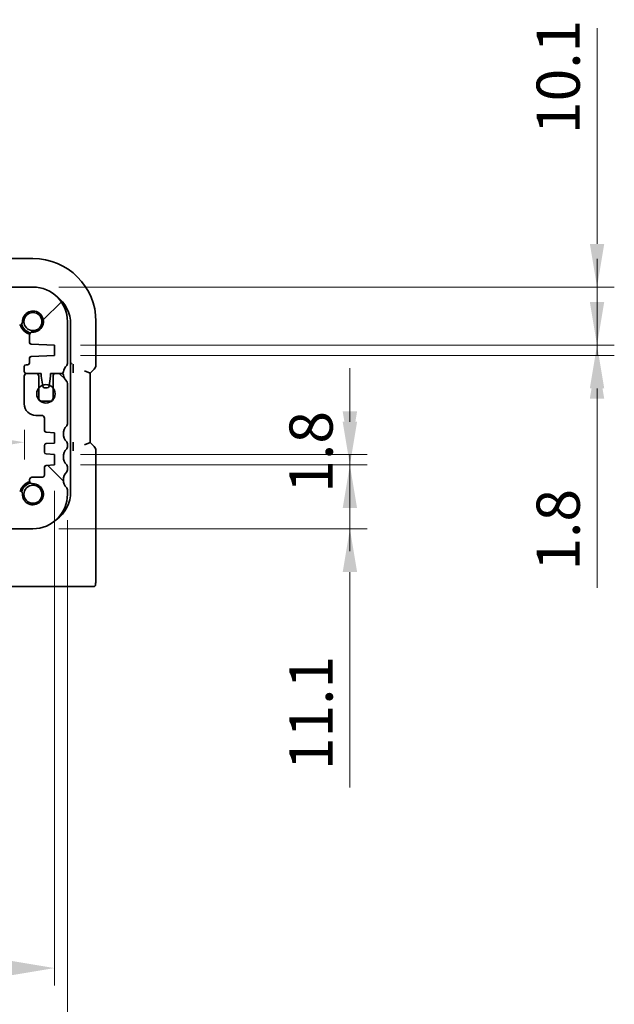
# Model space of a CAD drawing. Units: millimetres. Extents: x 0 to 6100, y 0 to 1124.
# Drawn here: x 1986 to 2090, y 158 to 329 of the extents above; entities that cross this region are included whole.
import ezdxf

# ---------------------------------------------------------------- set-up
doc = ezdxf.new("R2010")
doc.units = ezdxf.units.MM
doc.layers.add('Dimension (ISO)', color=7, linetype='Continuous', lineweight=18)
doc.layers.add('Visible (ISO)', color=7, linetype='Continuous', lineweight=35)
doc.layers.add('Hatch (ISO)', color=1, linetype='Continuous', lineweight=18, true_color=0xff0000)
doc.styles.add('Note Text (TK)', font='txt')
doc.dimstyles.new('Default - Method 1b (TK)', dxfattribs={"dimscale": 3, "dimtxt": 2.5, "dimasz": 2.5, "dimexe": 1, "dimexo": 1.5, "dimgap": 1, "dimtad": 1, "dimtoh": 1, "dimrnd": 1e-08, "dimdsep": 46, "dimtxsty": 'Note Text (TK)', "dimcen": 0.09, "dimdle": 5, "dimclrd": 100, "dimclre": 100, "dimclrt": 7, "dimadec": 1, "dimazin": 1, "dimtfac": 1, "dimtmove": 0, "dimatfit": 3, "dimfxl": 0, "dimtolj": 1, "dimlwd": -1, "dimlwe": -1, "dimarcsym": 0})

# ---------------------------------------------------------------- blocks, each defined once
blk = doc.blocks.new('*D38')
at = {"layer": 'Defpoints', "color": 0, "transparency": 16777216}
for p in [(1817.08, 262.01), (1987.08, 262.01), (1987.08, 255.35)]:
    blk.add_point(p, dxfattribs=at)
at = {"layer": 'Dimension (ISO)', "color": 100, "transparency": 16777216}
for p, q in [((1817.08, 257.51), (1817.08, 252.35)), ((1987.08, 257.51), (1987.08, 252.35)), ((1824.58, 255.35), (1979.58, 255.35))]:
    blk.add_line(p, q, dxfattribs=at)
for points in [[(1824.58, 256.6), (1824.58, 254.1), (1817.08, 255.35)], [(1979.58, 256.6), (1979.58, 254.1), (1987.08, 255.35)]]:
    blk.add_solid(points, dxfattribs=at)
at = {"layer": 'Dimension (ISO)', "color": 7, "transparency": 16777216, "insert": (1894.66, 262.1), "char_height": 7.5, "attachment_point": 4, "style": 'Note Text (TK)'}
blk.add_mtext('\\A1;170', dxfattribs=at)
blk = doc.blocks.new('*D41')
at = {"layer": 'Defpoints', "color": 0, "transparency": 16777216}
for p in [(1811.83, 251.41), (1992.33, 251.41), (1811.83, 164)]:
    blk.add_point(p, dxfattribs=at)
at = {"layer": 'Dimension (ISO)', "color": 100, "transparency": 16777216}
for p, q in [((1811.83, 246.91), (1811.83, 161)), ((1992.33, 246.91), (1992.33, 161)), ((1984.83, 164), (1819.33, 164))]:
    blk.add_line(p, q, dxfattribs=at)
for points in [[(1819.33, 165.25), (1819.33, 162.75), (1811.83, 164)], [(1984.83, 165.25), (1984.83, 162.75), (1992.33, 164)]]:
    blk.add_solid(points, dxfattribs=at)
at = {"layer": 'Dimension (ISO)', "color": 7, "transparency": 16777216, "insert": (1890.91, 170.75), "char_height": 7.5, "attachment_point": 4, "style": 'Note Text (TK)'}
blk.add_mtext('\\A1;180.5', dxfattribs=at)
blk = doc.blocks.new('*D42')
at = {"layer": 'Defpoints', "color": 0, "transparency": 16777216}
for p in [(1809.58, 246.31), (1994.58, 246.31), (1809.58, 130.03)]:
    blk.add_point(p, dxfattribs=at)
at = {"layer": 'Dimension (ISO)', "color": 100, "transparency": 16777216}
for p, q in [((1809.58, 241.81), (1809.58, 127.03)), ((1994.58, 241.81), (1994.58, 127.03)), ((1987.08, 130.03), (1817.08, 130.03))]:
    blk.add_line(p, q, dxfattribs=at)
for points in [[(1817.08, 131.28), (1817.08, 128.78), (1809.58, 130.03)], [(1987.08, 131.28), (1987.08, 128.78), (1994.58, 130.03)]]:
    blk.add_solid(points, dxfattribs=at)
at = {"layer": 'Dimension (ISO)', "color": 7, "transparency": 16777216, "insert": (1894.75, 136.78), "char_height": 7.5, "attachment_point": 4, "style": 'Note Text (TK)'}
blk.add_mtext('\\A1;185', dxfattribs=at)
blk = doc.blocks.new('*D43')
at = {"layer": 'Defpoints', "color": 0, "transparency": 16777216}
for p in [(1992.33, 251.41), (1988.58, 240.31), (2043.63, 240.31)]:
    blk.add_point(p, dxfattribs=at)
at = {"layer": 'Dimension (ISO)', "color": 100, "transparency": 16777216}
for p, q in [((2043.63, 258.91), (2043.63, 266.41)), ((1996.83, 251.41), (2046.63, 251.41)), ((2043.63, 251.41), (2043.63, 240.31)), ((1993.08, 240.31), (2046.63, 240.31)), ((2043.63, 232.81), (2043.63, 195.37))]:
    blk.add_line(p, q, dxfattribs=at)
for points in [[(2042.38, 258.91), (2044.88, 258.91), (2043.63, 251.41)], [(2042.38, 232.81), (2044.88, 232.81), (2043.63, 240.31)]]:
    blk.add_solid(points, dxfattribs=at)
at = {"layer": 'Dimension (ISO)', "color": 7, "transparency": 16777216, "insert": (2036.88, 198.37), "char_height": 7.5, "attachment_point": 4, "rotation": 90, "style": 'Note Text (TK)'}
blk.add_mtext('\\A1;11.1', dxfattribs=at)
blk = doc.blocks.new('*D44')
at = {"layer": 'Defpoints', "color": 0, "transparency": 16777216}
for p in [(1992.33, 253.21), (1992.33, 251.41), (2043.63, 251.41)]:
    blk.add_point(p, dxfattribs=at)
at = {"layer": 'Dimension (ISO)', "color": 100, "transparency": 16777216}
for p, q in [((2043.63, 260.71), (2043.63, 268.21)), ((1996.83, 253.21), (2046.63, 253.21)), ((2043.63, 253.21), (2043.63, 251.41)), ((1996.83, 251.41), (2046.63, 251.41)), ((2043.63, 243.91), (2043.63, 236.41))]:
    blk.add_line(p, q, dxfattribs=at)
for points in [[(2042.38, 260.71), (2044.88, 260.71), (2043.63, 253.21)], [(2042.38, 243.91), (2044.88, 243.91), (2043.63, 251.41)]]:
    blk.add_solid(points, dxfattribs=at)
at = {"layer": 'Dimension (ISO)', "color": 7, "transparency": 16777216, "insert": (2036.88, 246.58), "char_height": 7.5, "attachment_point": 4, "rotation": 90, "style": 'Note Text (TK)'}
blk.add_mtext('\\A1;1.8', dxfattribs=at)
blk = doc.blocks.new('*D45')
at = {"layer": 'Defpoints', "color": 0, "transparency": 16777216}
for p in [(1992.33, 272.21), (2086.56, 272.21), (1992.33, 270.41)]:
    blk.add_point(p, dxfattribs=at)
at = {"layer": 'Dimension (ISO)', "color": 100, "transparency": 16777216}
for p, q in [((2086.56, 279.71), (2086.56, 287.21)), ((1996.83, 272.21), (2089.56, 272.21)), ((2086.56, 272.21), (2086.56, 270.41)), ((1996.83, 270.41), (2089.56, 270.41)), ((2086.56, 262.91), (2086.56, 230.04))]:
    blk.add_line(p, q, dxfattribs=at)
for points in [[(2085.31, 279.71), (2087.81, 279.71), (2086.56, 272.21)], [(2085.31, 262.91), (2087.81, 262.91), (2086.56, 270.41)]]:
    blk.add_solid(points, dxfattribs=at)
at = {"layer": 'Dimension (ISO)', "color": 7, "transparency": 16777216, "insert": (2079.81, 233.04), "char_height": 7.5, "attachment_point": 4, "rotation": 90, "style": 'Note Text (TK)'}
blk.add_mtext('\\A1;1.8', dxfattribs=at)
blk = doc.blocks.new('*D46')
at = {"layer": 'Defpoints', "color": 0, "transparency": 16777216}
for p in [(1988.58, 282.31), (2086.56, 282.31), (1992.33, 272.21)]:
    blk.add_point(p, dxfattribs=at)
at = {"layer": 'Dimension (ISO)', "color": 100, "transparency": 16777216}
for p, q in [((2086.56, 289.81), (2086.56, 327.26)), ((1993.08, 282.31), (2089.56, 282.31)), ((2086.56, 272.21), (2086.56, 282.31)), ((1996.83, 272.21), (2089.56, 272.21)), ((2086.56, 264.71), (2086.56, 257.21))]:
    blk.add_line(p, q, dxfattribs=at)
for points in [[(2085.31, 289.81), (2087.81, 289.81), (2086.56, 282.31)], [(2085.31, 264.71), (2087.81, 264.71), (2086.56, 272.21)]]:
    blk.add_solid(points, dxfattribs=at)
at = {"layer": 'Dimension (ISO)', "color": 7, "transparency": 16777216, "insert": (2079.81, 308.88), "char_height": 7.5, "attachment_point": 4, "rotation": 90, "style": 'Note Text (TK)'}
blk.add_mtext('\\A1;10.1', dxfattribs=at)

msp = doc.modelspace()

# ---------------------------------------------------------------- hatches: boundary and pattern name
at = {"layer": 'Hatch (ISO)'}
h = msp.add_hatch(dxfattribs=at)
h.set_pattern_fill('ANSI31', color=256, scale=101.6, style=0)
h.set_pattern_definition([(45, (1125, -32), (-8.98026, 8.98026), [])])
edge = h.paths.add_edge_path()
edge.add_ellipse((1982.8754, 281.5131), major_axis=(0.2, 0), ratio=1, start_angle=270, end_angle=360)
edge.add_line((1983.0754, 281.5131), (1983.0754, 282.1131))
edge.add_ellipse((1983.2754, 282.1131), major_axis=(0, 0.2), ratio=1, start_angle=0, end_angle=90, ccw=False)
edge.add_line((1983.2754, 282.3131), (1988.5754, 282.3131))
edge.add_ellipse((1988.5754, 276.3131), major_axis=(6, 0), ratio=1, start_angle=0, end_angle=90, ccw=False)
edge.add_line((1994.5754, 276.3131), (1994.5754, 269.048))
edge.add_ellipse((1994.0754, 269.048), major_axis=(0.36, -0.347), ratio=1, start_angle=0, end_angle=43.94552, ccw=False)
edge.add_ellipse((1995.8754, 267.3131), major_axis=(-1.9829, 0.2609), ratio=1, start_angle=323.549198, end_angle=360)
edge.add_ellipse((1993.5951, 267.6131), major_axis=(0, -0.3), ratio=1, start_angle=0, end_angle=82.505283, ccw=False)
edge.add_line((1993.5951, 267.3131), (1992.5754, 267.3131))
edge.add_line((1992.5754, 267.3131), (1991.6254, 267.3131))
edge.add_line((1991.6254, 267.3131), (1991.6254, 266.8131))
edge.add_line((1991.6254, 266.8131), (1991.3924, 265.2593))
edge.add_line((1991.3924, 265.2593), (1991.3638, 265.0686))
edge.add_ellipse((1991.0671, 265.1131), major_axis=(0, -0.3), ratio=1, start_angle=0, end_angle=81.469234, ccw=False)
edge.add_line((1991.0671, 264.8131), (1990.5838, 264.8131))
edge.add_ellipse((1990.5838, 265.1131), major_axis=(-0.2967, -0.0445), ratio=1, start_angle=0, end_angle=81.469234, ccw=False)
edge.add_line((1990.2871, 265.0686), (1990.2585, 265.2593))
edge.add_line((1990.2585, 265.2593), (1990.0254, 266.8131))
edge.add_line((1990.0254, 266.8131), (1990.0254, 267.3131))
edge.add_line((1990.0254, 267.3131), (1989.0754, 267.3131))
edge.add_line((1989.0754, 267.3131), (1987.5754, 267.3131))
edge.add_line((1987.5754, 267.3131), (1987.3754, 267.3131))
edge.add_ellipse((1987.3754, 267.6131), major_axis=(-0.3, 0), ratio=1, start_angle=0, end_angle=90, ccw=False)
edge.add_line((1987.0754, 267.6131), (1987.0754, 268.5131))
edge.add_ellipse((1987.3754, 268.5131), major_axis=(0, 0.3), ratio=1, start_angle=0, end_angle=90, ccw=False)
edge.add_line((1987.3754, 268.8131), (1987.6754, 268.8131))
edge.add_ellipse((1987.6754, 269.1131), major_axis=(0.3, 0), ratio=1, start_angle=270, end_angle=360)
edge.add_line((1987.9754, 269.1131), (1987.9754, 269.936))
edge.add_ellipse((1988.2754, 269.936), major_axis=(-0.0131, 0.2997), ratio=1, start_angle=0, end_angle=87.5, ccw=False)
edge.add_line((1988.2623, 270.2357), (1992.3254, 270.4131))
edge.add_line((1992.3254, 270.4131), (1992.3254, 272.2131))
edge.add_line((1992.3254, 272.2131), (1988.2623, 272.3905))
edge.add_ellipse((1988.2754, 272.6902), major_axis=(-0.3, 0), ratio=1, start_angle=0, end_angle=87.5, ccw=False)
edge.add_line((1987.9754, 272.6902), (1987.9754, 273.9903))
edge.add_ellipse((1988.4754, 273.9903), major_axis=(0.0215, 0.4995), ratio=1, start_angle=0, end_angle=92.465095, ccw=False)
edge.add_ellipse((1988.5754, 276.3131), major_axis=(-1.8233, -0.0785), ratio=1, start_angle=85.06981, end_angle=360)
edge.add_ellipse((1986.2526, 276.2131), major_axis=(0, -0.5), ratio=1, start_angle=0, end_angle=92.465095, ccw=False)
edge.add_line((1986.2526, 275.7131), (1985.5754, 275.7131))
edge.add_ellipse((1985.5754, 276.2131), major_axis=(-0.5, 0), ratio=1, start_angle=0, end_angle=90, ccw=False)
edge.add_line((1985.0754, 276.2131), (1985.0754, 277.5131))
edge.add_ellipse((1984.5754, 277.5131), major_axis=(0, 0.5), ratio=1, start_angle=270, end_angle=360)
edge.add_line((1984.5754, 278.0131), (1977.3754, 278.0131))
edge.add_ellipse((1977.3754, 278.3131), major_axis=(-0.3, 0), ratio=1, start_angle=0, end_angle=90, ccw=False)
edge.add_line((1977.0754, 278.3131), (1977.0754, 278.5131))
edge.add_ellipse((1976.7754, 278.5131), major_axis=(0, 0.3), ratio=1, start_angle=270, end_angle=360)
edge.add_line((1976.7754, 278.8131), (1827.3754, 278.8131))
edge.add_ellipse((1827.3754, 278.5131), major_axis=(-0.3, 0), ratio=1, start_angle=270, end_angle=360)
edge.add_line((1827.0754, 278.5131), (1827.0754, 278.3131))
edge.add_ellipse((1826.7754, 278.3131), major_axis=(0, -0.3), ratio=1, start_angle=0, end_angle=90, ccw=False)
edge.add_line((1826.7754, 278.0131), (1819.5754, 278.0131))
edge.add_ellipse((1819.5754, 277.5131), major_axis=(-0.5, 0), ratio=1, start_angle=270, end_angle=360)
edge.add_line((1819.0754, 277.5131), (1819.0754, 276.2131))
edge.add_ellipse((1818.5754, 276.2131), major_axis=(0, -0.5), ratio=1, start_angle=0, end_angle=90, ccw=False)
edge.add_line((1818.5754, 275.7131), (1817.8983, 275.7131))
edge.add_ellipse((1817.8983, 276.2131), major_axis=(-0.4995, 0.0215), ratio=1, start_angle=0, end_angle=92.465095, ccw=False)
edge.add_ellipse((1815.5754, 276.3131), major_axis=(0.0785, -1.8233), ratio=1, start_angle=85.06981, end_angle=360)
edge.add_ellipse((1815.6754, 273.9903), major_axis=(0.5, 0), ratio=1, start_angle=0, end_angle=92.465095, ccw=False)
edge.add_line((1816.1754, 273.9903), (1816.1754, 272.6902))
edge.add_ellipse((1815.8754, 272.6902), major_axis=(0.0131, -0.2997), ratio=1, start_angle=0, end_angle=87.5, ccw=False)
edge.add_line((1815.8885, 272.3905), (1811.8254, 272.2131))
edge.add_line((1811.8254, 272.2131), (1811.8254, 270.4131))
edge.add_line((1811.8254, 270.4131), (1815.8885, 270.2357))
edge.add_ellipse((1815.8754, 269.936), major_axis=(0.3, 0), ratio=1, start_angle=0, end_angle=87.5, ccw=False)
edge.add_line((1816.1754, 269.936), (1816.1754, 269.1131))
edge.add_ellipse((1816.4754, 269.1131), major_axis=(0, -0.3), ratio=1, start_angle=270, end_angle=360)
edge.add_line((1816.4754, 268.8131), (1816.7754, 268.8131))
edge.add_ellipse((1816.7754, 268.5131), major_axis=(0.3, 0), ratio=1, start_angle=0, end_angle=90, ccw=False)
edge.add_line((1817.0754, 268.5131), (1817.0754, 267.6131))
edge.add_ellipse((1816.7754, 267.6131), major_axis=(0, -0.3), ratio=1, start_angle=0, end_angle=90, ccw=False)
edge.add_line((1816.7754, 267.3131), (1816.5754, 267.3131))
edge.add_line((1816.5754, 267.3131), (1815.0754, 267.3131))
edge.add_line((1815.0754, 267.3131), (1814.1254, 267.3131))
edge.add_line((1814.1254, 267.3131), (1814.1254, 266.8131))
edge.add_line((1814.1254, 266.8131), (1813.8924, 265.2593))
edge.add_line((1813.8924, 265.2593), (1813.8638, 265.0686))
edge.add_ellipse((1813.5671, 265.1131), major_axis=(0, -0.3), ratio=1, start_angle=0, end_angle=81.469234, ccw=False)
edge.add_line((1813.5671, 264.8131), (1813.0838, 264.8131))
edge.add_ellipse((1813.0838, 265.1131), major_axis=(-0.2967, -0.0445), ratio=1, start_angle=0, end_angle=81.469234, ccw=False)
edge.add_line((1812.7871, 265.0686), (1812.7585, 265.2593))
edge.add_line((1812.7585, 265.2593), (1812.5254, 266.8131))
edge.add_line((1812.5254, 266.8131), (1812.5254, 267.3131))
edge.add_line((1812.5254, 267.3131), (1811.5754, 267.3131))
edge.add_line((1811.5754, 267.3131), (1810.5558, 267.3131))
edge.add_ellipse((1810.5558, 267.6131), major_axis=(-0.2974, -0.0391), ratio=1, start_angle=0, end_angle=82.505283, ccw=False)
edge.add_ellipse((1808.2754, 267.3131), major_axis=(1.44, 1.3879), ratio=1, start_angle=323.549198, end_angle=360)
edge.add_ellipse((1810.0754, 269.048), major_axis=(-0.5, 0), ratio=1, start_angle=0, end_angle=43.94552, ccw=False)
edge.add_line((1809.5754, 269.048), (1809.5754, 276.3131))
edge.add_ellipse((1815.5754, 276.3131), major_axis=(0, 6), ratio=1, start_angle=0, end_angle=90, ccw=False)
edge.add_line((1815.5754, 282.3131), (1820.8754, 282.3131))
edge.add_ellipse((1820.8754, 282.1131), major_axis=(0.2, 0), ratio=1, start_angle=0, end_angle=90, ccw=False)
edge.add_line((1821.0754, 282.1131), (1821.0754, 281.5131))
edge.add_ellipse((1821.2754, 281.5131), major_axis=(0, -0.2), ratio=1, start_angle=270, end_angle=360)
edge.add_line((1821.2754, 281.3131), (1982.8754, 281.3131))
h = msp.add_hatch(dxfattribs=at)
h.set_pattern_fill('ANSI31', color=256, scale=101.6, angle=90.00021, style=0)
h.set_pattern_definition([(135.0002, (1125, -32), (-8.98022, -8.98029), [])])
edge = h.paths.add_edge_path()
edge.add_ellipse((1810.0754, 265.5782), major_axis=(-0.36, 0.347), ratio=1, start_angle=0, end_angle=43.94552)
edge.add_line((1809.5754, 265.5782), (1809.5754, 258.548))
edge.add_ellipse((1810.0754, 258.548), major_axis=(-0.5, 0), ratio=1, start_angle=0, end_angle=43.94552)
edge.add_ellipse((1808.2754, 256.8131), major_axis=(1.44, 1.3879), ratio=1, start_angle=272.108961, end_angle=360, ccw=False)
edge.add_ellipse((1810.0754, 255.0782), major_axis=(-0.36, 0.347), ratio=1, start_angle=0, end_angle=43.94552)
edge.add_line((1809.5754, 255.0782), (1809.5754, 254.548))
edge.add_ellipse((1810.0754, 254.548), major_axis=(-0.5, 0), ratio=1, start_angle=0, end_angle=43.94552)
edge.add_ellipse((1808.2754, 252.8131), major_axis=(1.44, 1.3879), ratio=1, start_angle=272.108961, end_angle=360, ccw=False)
edge.add_ellipse((1810.0754, 251.0782), major_axis=(-0.36, 0.347), ratio=1, start_angle=0, end_angle=43.94552)
edge.add_line((1809.5754, 251.0782), (1809.5754, 250.548))
edge.add_ellipse((1810.0754, 250.548), major_axis=(-0.5, 0), ratio=1, start_angle=0, end_angle=43.94552)
edge.add_ellipse((1808.2754, 248.8131), major_axis=(1.44, 1.3879), ratio=1, start_angle=272.108961, end_angle=360, ccw=False)
edge.add_ellipse((1810.0754, 247.0782), major_axis=(-0.36, 0.347), ratio=1, start_angle=0, end_angle=43.94552)
edge.add_line((1809.5754, 247.0782), (1809.5754, 246.3131))
edge.add_ellipse((1815.5754, 246.3131), major_axis=(-6, 0), ratio=1, start_angle=0, end_angle=90)
edge.add_line((1815.5754, 240.3131), (1820.8754, 240.3131))
edge.add_ellipse((1820.8754, 240.5131), major_axis=(0, -0.2), ratio=1, start_angle=0, end_angle=90)
edge.add_line((1821.0754, 240.5131), (1821.0754, 241.1131))
edge.add_ellipse((1821.2754, 241.1131), major_axis=(-0.2, 0), ratio=1, start_angle=270, end_angle=360, ccw=False)
edge.add_line((1821.2754, 241.3131), (1829.0754, 241.3131))
edge.add_ellipse((1829.0754, 241.6131), major_axis=(0, -0.3), ratio=1, start_angle=0, end_angle=90)
edge.add_line((1829.3754, 241.6131), (1829.3754, 242.5131))
edge.add_ellipse((1829.0754, 242.5131), major_axis=(0.3, 0), ratio=1, start_angle=0, end_angle=90)
edge.add_line((1829.0754, 242.8131), (1828.2754, 242.8131))
edge.add_line((1828.2754, 242.8131), (1828.2754, 245.4131))
edge.add_line((1828.2754, 245.4131), (1829.0754, 245.4131))
edge.add_ellipse((1829.0754, 245.7131), major_axis=(0, -0.3), ratio=1, start_angle=0, end_angle=90)
edge.add_line((1829.3754, 245.7131), (1829.3754, 246.3131))
edge.add_ellipse((1829.6754, 246.3131), major_axis=(-0.3, 0), ratio=1, start_angle=270, end_angle=360, ccw=False)
edge.add_line((1829.6754, 246.6131), (1832.4754, 246.6131))
edge.add_ellipse((1832.4754, 246.3131), major_axis=(0, 0.3), ratio=1, start_angle=270, end_angle=360, ccw=False)
edge.add_line((1832.7754, 246.3131), (1832.7754, 245.7131))
edge.add_ellipse((1833.0754, 245.7131), major_axis=(-0.3, 0), ratio=1, start_angle=0, end_angle=90)
edge.add_line((1833.0754, 245.4131), (1833.8754, 245.4131))
edge.add_line((1833.8754, 245.4131), (1833.8754, 242.8131))
edge.add_line((1833.8754, 242.8131), (1833.0754, 242.8131))
edge.add_ellipse((1833.0754, 242.5131), major_axis=(0, 0.3), ratio=1, start_angle=0, end_angle=90)
edge.add_line((1832.7754, 242.5131), (1832.7754, 241.6131))
edge.add_ellipse((1833.0754, 241.6131), major_axis=(-0.3, 0), ratio=1, start_angle=0, end_angle=90)
edge.add_line((1833.0754, 241.3131), (1971.0754, 241.3131))
edge.add_ellipse((1971.0754, 241.6131), major_axis=(0, -0.3), ratio=1, start_angle=0, end_angle=90)
edge.add_line((1971.3754, 241.6131), (1971.3754, 242.5131))
edge.add_ellipse((1971.0754, 242.5131), major_axis=(0.3, 0), ratio=1, start_angle=0, end_angle=90)
edge.add_line((1971.0754, 242.8131), (1970.2754, 242.8131))
edge.add_line((1970.2754, 242.8131), (1970.2754, 245.4131))
edge.add_line((1970.2754, 245.4131), (1971.0754, 245.4131))
edge.add_ellipse((1971.0754, 245.7131), major_axis=(0, -0.3), ratio=1, start_angle=0, end_angle=90)
edge.add_line((1971.3754, 245.7131), (1971.3754, 246.3131))
edge.add_ellipse((1971.6754, 246.3131), major_axis=(-0.3, 0), ratio=1, start_angle=270, end_angle=360, ccw=False)
edge.add_line((1971.6754, 246.6131), (1974.4754, 246.6131))
edge.add_ellipse((1974.4754, 246.3131), major_axis=(0, 0.3), ratio=1, start_angle=270, end_angle=360, ccw=False)
edge.add_line((1974.7754, 246.3131), (1974.7754, 245.7131))
edge.add_ellipse((1975.0754, 245.7131), major_axis=(-0.3, 0), ratio=1, start_angle=0, end_angle=90)
edge.add_line((1975.0754, 245.4131), (1975.8754, 245.4131))
edge.add_line((1975.8754, 245.4131), (1975.8754, 242.8131))
edge.add_line((1975.8754, 242.8131), (1975.0754, 242.8131))
edge.add_ellipse((1975.0754, 242.5131), major_axis=(0, 0.3), ratio=1, start_angle=0, end_angle=90)
edge.add_line((1974.7754, 242.5131), (1974.7754, 241.6131))
edge.add_ellipse((1975.0754, 241.6131), major_axis=(-0.3, 0), ratio=1, start_angle=0, end_angle=90)
edge.add_line((1975.0754, 241.3131), (1982.8754, 241.3131))
edge.add_ellipse((1982.8754, 241.1131), major_axis=(0, 0.2), ratio=1, start_angle=270, end_angle=360, ccw=False)
edge.add_line((1983.0754, 241.1131), (1983.0754, 240.5131))
edge.add_ellipse((1983.2754, 240.5131), major_axis=(-0.2, 0), ratio=1, start_angle=0, end_angle=90)
edge.add_line((1983.2754, 240.3131), (1988.5754, 240.3131))
edge.add_ellipse((1988.5754, 246.3131), major_axis=(0, -6), ratio=1, start_angle=0, end_angle=90)
edge.add_line((1994.5754, 246.3131), (1994.5754, 247.0782))
edge.add_ellipse((1994.0754, 247.0782), major_axis=(0.5, 0), ratio=1, start_angle=0, end_angle=43.94552)
edge.add_ellipse((1995.8754, 248.8131), major_axis=(-1.44, -1.3879), ratio=1, start_angle=272.108961, end_angle=360, ccw=False)
edge.add_ellipse((1994.0754, 250.548), major_axis=(0.36, -0.347), ratio=1, start_angle=0, end_angle=43.94552)
edge.add_line((1994.5754, 250.548), (1994.5754, 251.0782))
edge.add_ellipse((1994.0754, 251.0782), major_axis=(0.5, 0), ratio=1, start_angle=0, end_angle=43.94552)
edge.add_ellipse((1995.8754, 252.8131), major_axis=(-1.44, -1.3879), ratio=1, start_angle=272.108961, end_angle=360, ccw=False)
edge.add_ellipse((1994.0754, 254.548), major_axis=(0.36, -0.347), ratio=1, start_angle=0, end_angle=43.94552)
edge.add_line((1994.5754, 254.548), (1994.5754, 255.0782))
edge.add_ellipse((1994.0754, 255.0782), major_axis=(0.5, 0), ratio=1, start_angle=0, end_angle=43.94552)
edge.add_ellipse((1995.8754, 256.8131), major_axis=(-1.44, -1.3879), ratio=1, start_angle=272.108961, end_angle=360, ccw=False)
edge.add_ellipse((1994.0754, 258.548), major_axis=(0.36, -0.347), ratio=1, start_angle=0, end_angle=43.94552)
edge.add_line((1994.5754, 258.548), (1994.5754, 265.5782))
edge.add_ellipse((1994.0754, 265.5782), major_axis=(0.5, 0), ratio=1, start_angle=0, end_angle=43.94552)
edge.add_ellipse((1995.8754, 267.3131), major_axis=(-1.44, -1.3879), ratio=1, start_angle=323.549198, end_angle=360, ccw=False)
edge.add_ellipse((1993.5951, 267.0131), major_axis=(0.2974, 0.0391), ratio=1, start_angle=0, end_angle=82.505283)
edge.add_line((1993.5951, 267.3131), (1992.5754, 267.3131))
edge.add_ellipse((1992.5754, 266.8131), major_axis=(0, 0.5), ratio=1, start_angle=0, end_angle=90)
edge.add_line((1992.0754, 266.8131), (1992.0754, 264.7619))
edge.add_line((1992.0754, 264.7619), (1992.0754, 263.0131))
edge.add_ellipse((1991.5754, 263.0131), major_axis=(0.5, 0), ratio=1, start_angle=270, end_angle=360, ccw=False)
edge.add_line((1991.5754, 262.5131), (1990.0754, 262.5131))
edge.add_ellipse((1990.0754, 263.0131), major_axis=(0, -0.5), ratio=1, start_angle=270, end_angle=360, ccw=False)
edge.add_line((1989.5754, 263.0131), (1989.5754, 264.7619))
edge.add_line((1989.5754, 264.7619), (1989.5754, 266.8131))
edge.add_ellipse((1989.0754, 266.8131), major_axis=(0.5, 0), ratio=1, start_angle=0, end_angle=90)
edge.add_line((1989.0754, 267.3131), (1987.5754, 267.3131))
edge.add_ellipse((1987.5754, 266.8131), major_axis=(0, 0.5), ratio=1, start_angle=0, end_angle=90)
edge.add_line((1987.0754, 266.8131), (1987.0754, 262.0131))
edge.add_ellipse((1989.0754, 262.0131), major_axis=(-2, 0), ratio=1, start_angle=0, end_angle=90)
edge.add_line((1989.0754, 260.0131), (1990.0754, 260.0131))
edge.add_ellipse((1990.0754, 259.5131), major_axis=(0, 0.5), ratio=1, start_angle=270, end_angle=360, ccw=False)
edge.add_line((1990.5754, 259.5131), (1990.5754, 257.4152))
edge.add_ellipse((1990.8754, 257.4152), major_axis=(-0.3, 0), ratio=1, start_angle=0, end_angle=86)
edge.add_line((1990.8545, 257.116), (1992.3254, 257.0131))
edge.add_line((1992.3254, 257.0131), (1992.3254, 255.2131))
edge.add_line((1992.3254, 255.2131), (1990.8545, 255.1103))
edge.add_ellipse((1990.8754, 254.811), major_axis=(-0.0209, 0.2993), ratio=1, start_angle=0, end_angle=86)
edge.add_line((1990.5754, 254.811), (1990.5754, 253.6152))
edge.add_ellipse((1990.8754, 253.6152), major_axis=(-0.3, 0), ratio=1, start_angle=0, end_angle=86)
edge.add_line((1990.8545, 253.316), (1992.3254, 253.2131))
edge.add_line((1992.3254, 253.2131), (1992.3254, 251.4131))
edge.add_line((1992.3254, 251.4131), (1990.8545, 251.3103))
edge.add_ellipse((1990.8754, 251.011), major_axis=(-0.0209, 0.2993), ratio=1, start_angle=0, end_angle=86)
edge.add_line((1990.5754, 251.011), (1990.5754, 249.6131))
edge.add_ellipse((1990.2754, 249.6131), major_axis=(0.3, 0), ratio=1, start_angle=270, end_angle=360, ccw=False)
edge.add_line((1990.2754, 249.3131), (1988.5374, 249.3131))
edge.add_ellipse((1988.5374, 248.7255), major_axis=(0, 0.5876), ratio=1, start_angle=0, end_angle=180.902644)
edge.add_ellipse((1988.5754, 246.3131), major_axis=(-0.0288, 1.8248), ratio=1, start_angle=86.128753, end_angle=360, ccw=False)
edge.add_ellipse((1986.2729, 246.4325), major_axis=(0.48, -0.0249), ratio=1, start_angle=0, end_angle=92.968603)
edge.add_line((1986.2729, 246.9131), (1985.7754, 246.9131))
edge.add_ellipse((1985.7754, 247.4131), major_axis=(0, -0.5), ratio=1, start_angle=270, end_angle=360, ccw=False)
edge.add_line((1985.2754, 247.4131), (1985.2754, 248.6131))
edge.add_ellipse((1984.7754, 248.6131), major_axis=(0.5, 0), ratio=1, start_angle=0, end_angle=90)
edge.add_line((1984.7754, 249.1131), (1982.8254, 249.1131))
edge.add_ellipse((1982.8254, 248.8131), major_axis=(0, 0.3), ratio=1, start_angle=0, end_angle=90)
edge.add_line((1982.5254, 248.8131), (1982.5254, 247.9131))
edge.add_ellipse((1982.8254, 247.9131), major_axis=(-0.3, 0), ratio=1, start_angle=0, end_angle=90)
edge.add_line((1982.8254, 247.6131), (1983.6254, 247.6131))
edge.add_line((1983.6254, 247.6131), (1983.6254, 245.0131))
edge.add_line((1983.6254, 245.0131), (1982.8254, 245.0131))
edge.add_ellipse((1982.8254, 244.7131), major_axis=(0, 0.3), ratio=1, start_angle=0, end_angle=90)
edge.add_line((1982.5254, 244.7131), (1982.5254, 244.1131))
edge.add_ellipse((1982.2254, 244.1131), major_axis=(0.3, 0), ratio=1, start_angle=270, end_angle=360, ccw=False)
edge.add_line((1982.2254, 243.8131), (1979.4254, 243.8131))
edge.add_ellipse((1979.4254, 244.1131), major_axis=(0, -0.3), ratio=1, start_angle=270, end_angle=360, ccw=False)
edge.add_line((1979.1254, 244.1131), (1979.1254, 244.7131))
edge.add_ellipse((1978.8254, 244.7131), major_axis=(0.3, 0), ratio=1, start_angle=0, end_angle=90)
edge.add_line((1978.8254, 245.0131), (1978.0254, 245.0131))
edge.add_line((1978.0254, 245.0131), (1978.0254, 247.6131))
edge.add_line((1978.0254, 247.6131), (1978.8254, 247.6131))
edge.add_ellipse((1978.8254, 247.9131), major_axis=(0, -0.3), ratio=1, start_angle=0, end_angle=90)
edge.add_line((1979.1254, 247.9131), (1979.1254, 248.8131))
edge.add_ellipse((1978.8254, 248.8131), major_axis=(0.3, 0), ratio=1, start_angle=0, end_angle=90)
edge.add_line((1978.8254, 249.1131), (1970.2825, 249.1131))
edge.add_ellipse((1970.2825, 248.6131), major_axis=(0, 0.5), ratio=1, start_angle=0, end_angle=45)
edge.add_line((1969.929, 248.9667), (1968.2219, 247.2596))
edge.add_ellipse((1968.5754, 246.906), major_axis=(-0.3536, 0.3536), ratio=1, start_angle=0, end_angle=45)
edge.add_line((1968.0754, 246.906), (1968.0754, 244.3131))
edge.add_ellipse((1967.5754, 244.3131), major_axis=(0.5, 0), ratio=1, start_angle=270, end_angle=360, ccw=False)
edge.add_line((1967.5754, 243.8131), (1836.5754, 243.8131))
edge.add_ellipse((1836.5754, 244.3131), major_axis=(0, -0.5), ratio=1, start_angle=270, end_angle=360, ccw=False)
edge.add_line((1836.0754, 244.3131), (1836.0754, 246.906))
edge.add_ellipse((1835.5754, 246.906), major_axis=(0.5, 0), ratio=1, start_angle=0, end_angle=45)
edge.add_line((1835.929, 247.2596), (1834.2219, 248.9667))
edge.add_ellipse((1833.8683, 248.6131), major_axis=(0.3536, 0.3536), ratio=1, start_angle=0, end_angle=45)
edge.add_line((1833.8683, 249.1131), (1825.3254, 249.1131))
edge.add_ellipse((1825.3254, 248.8131), major_axis=(0, 0.3), ratio=1, start_angle=0, end_angle=90)
edge.add_line((1825.0254, 248.8131), (1825.0254, 247.9131))
edge.add_ellipse((1825.3254, 247.9131), major_axis=(-0.3, 0), ratio=1, start_angle=0, end_angle=90)
edge.add_line((1825.3254, 247.6131), (1826.1254, 247.6131))
edge.add_line((1826.1254, 247.6131), (1826.1254, 245.0131))
edge.add_line((1826.1254, 245.0131), (1825.3254, 245.0131))
edge.add_ellipse((1825.3254, 244.7131), major_axis=(0, 0.3), ratio=1, start_angle=0, end_angle=90)
edge.add_line((1825.0254, 244.7131), (1825.0254, 244.1131))
edge.add_ellipse((1824.7254, 244.1131), major_axis=(0.3, 0), ratio=1, start_angle=270, end_angle=360, ccw=False)
edge.add_line((1824.7254, 243.8131), (1821.9254, 243.8131))
edge.add_ellipse((1821.9254, 244.1131), major_axis=(0, -0.3), ratio=1, start_angle=270, end_angle=360, ccw=False)
edge.add_line((1821.6254, 244.1131), (1821.6254, 244.7131))
edge.add_ellipse((1821.3254, 244.7131), major_axis=(0.3, 0), ratio=1, start_angle=0, end_angle=90)
edge.add_line((1821.3254, 245.0131), (1820.5254, 245.0131))
edge.add_line((1820.5254, 245.0131), (1820.5254, 247.6131))
edge.add_line((1820.5254, 247.6131), (1821.3254, 247.6131))
edge.add_ellipse((1821.3254, 247.9131), major_axis=(0, -0.3), ratio=1, start_angle=0, end_angle=90)
edge.add_line((1821.6254, 247.9131), (1821.6254, 248.8131))
edge.add_ellipse((1821.3254, 248.8131), major_axis=(0.3, 0), ratio=1, start_angle=0, end_angle=90)
edge.add_line((1821.3254, 249.1131), (1819.3754, 249.1131))
edge.add_ellipse((1819.3754, 248.6131), major_axis=(0, 0.5), ratio=1, start_angle=0, end_angle=90)
edge.add_line((1818.8754, 248.6131), (1818.8754, 247.4131))
edge.add_ellipse((1818.3754, 247.4131), major_axis=(0.5, 0), ratio=1, start_angle=270, end_angle=360, ccw=False)
edge.add_line((1818.3754, 246.9131), (1817.8779, 246.9131))
edge.add_ellipse((1817.8779, 246.4325), major_axis=(0, 0.4806), ratio=1, start_angle=0, end_angle=92.968603)
edge.add_ellipse((1815.5754, 246.3131), major_axis=(1.8226, 0.0945), ratio=1, start_angle=86.128753, end_angle=360, ccw=False)
edge.add_ellipse((1815.6134, 248.7255), major_axis=(-0.0093, -0.5876), ratio=1, start_angle=0, end_angle=180.902644)
edge.add_line((1815.6134, 249.3131), (1813.8754, 249.3131))
edge.add_ellipse((1813.8754, 249.6131), major_axis=(0, -0.3), ratio=1, start_angle=270, end_angle=360, ccw=False)
edge.add_line((1813.5754, 249.6131), (1813.5754, 251.011))
edge.add_ellipse((1813.2754, 251.011), major_axis=(0.3, 0), ratio=1, start_angle=0, end_angle=86)
edge.add_line((1813.2964, 251.3103), (1811.8254, 251.4131))
edge.add_line((1811.8254, 251.4131), (1811.8254, 253.2131))
edge.add_line((1811.8254, 253.2131), (1813.2964, 253.316))
edge.add_ellipse((1813.2754, 253.6152), major_axis=(0.0209, -0.2993), ratio=1, start_angle=0, end_angle=86)
edge.add_line((1813.5754, 253.6152), (1813.5754, 254.811))
edge.add_ellipse((1813.2754, 254.811), major_axis=(0.3, 0), ratio=1, start_angle=0, end_angle=86)
edge.add_line((1813.2964, 255.1103), (1811.8254, 255.2131))
edge.add_line((1811.8254, 255.2131), (1811.8254, 257.0131))
edge.add_line((1811.8254, 257.0131), (1813.2964, 257.116))
edge.add_ellipse((1813.2754, 257.4152), major_axis=(0.0209, -0.2993), ratio=1, start_angle=0, end_angle=86)
edge.add_line((1813.5754, 257.4152), (1813.5754, 259.5131))
edge.add_ellipse((1814.0754, 259.5131), major_axis=(-0.5, 0), ratio=1, start_angle=270, end_angle=360, ccw=False)
edge.add_line((1814.0754, 260.0131), (1815.0754, 260.0131))
edge.add_ellipse((1815.0754, 262.0131), major_axis=(0, -2), ratio=1, start_angle=0, end_angle=90)
edge.add_line((1817.0754, 262.0131), (1817.0754, 266.8131))
edge.add_ellipse((1816.5754, 266.8131), major_axis=(0.5, 0), ratio=1, start_angle=0, end_angle=90)
edge.add_line((1816.5754, 267.3131), (1815.0754, 267.3131))
edge.add_ellipse((1815.0754, 266.8131), major_axis=(0, 0.5), ratio=1, start_angle=0, end_angle=90)
edge.add_line((1814.5754, 266.8131), (1814.5754, 264.7619))
edge.add_line((1814.5754, 264.7619), (1814.5754, 263.0131))
edge.add_ellipse((1814.0754, 263.0131), major_axis=(0.5, 0), ratio=1, start_angle=270, end_angle=360, ccw=False)
edge.add_line((1814.0754, 262.5131), (1812.5754, 262.5131))
edge.add_ellipse((1812.5754, 263.0131), major_axis=(0, -0.5), ratio=1, start_angle=270, end_angle=360, ccw=False)
edge.add_line((1812.0754, 263.0131), (1812.0754, 264.7619))
edge.add_line((1812.0754, 264.7619), (1812.0754, 266.8131))
edge.add_ellipse((1811.5754, 266.8131), major_axis=(0.5, 0), ratio=1, start_angle=0, end_angle=90)
edge.add_line((1811.5754, 267.3131), (1810.5558, 267.3131))
edge.add_ellipse((1810.5558, 267.0131), major_axis=(0, 0.3), ratio=1, start_angle=0, end_angle=82.505283)
edge.add_ellipse((1808.2754, 267.3131), major_axis=(1.9829, -0.2609), ratio=1, start_angle=323.549198, end_angle=360, ccw=False)

# ---------------------------------------------------------------- linework, layer by layer
at = {"layer": 'Visible (ISO)'}
for p, q in [((1980.9292, 287.2593), (1988.5754, 287.2593)), ((1988.5754, 282.3131), (1983.2754, 282.3131)), ((1994.5754, 269.048), (1994.5754, 276.3131)), ((1995.1254, 275.8631), (1995.1254, 246.7631)), ((1999.5216, 276.3131), (1999.5216, 268.7496)), ((1987.9754, 273.9903), (1987.9754, 272.6902)), ((1988.2623, 272.3905), (1992.3254, 272.2131)), ((1992.3254, 272.2131), (1992.3254, 270.4131)), ((1992.3254, 270.4131), (1988.2623, 270.2357)), ((1987.6754, 268.8131), (1987.3754, 268.8131)), ((1987.9754, 269.936), (1987.9754, 269.1131)), ((1995.1256, 268.9443), (1995.1254, 268.9443)), ((1995.5524, 268.5817), (1995.5524, 267.7546)), ((1987.0754, 268.5131), (1987.0754, 267.6131)), ((1987.3754, 267.3131), (1990.0254, 267.3131)), ((1989.0754, 267.3131), (1987.5754, 267.3131)), ((1990.0254, 267.3131), (1990.0254, 266.8131)), ((1991.6254, 266.8131), (1991.6254, 267.3131)), ((1991.6254, 267.3131), (1993.5951, 267.3131)), ((1993.5951, 267.3131), (1992.5754, 267.3131)), ((1997.5216, 267.7496), (1998.5216, 267.3354)), ((1998.5216, 267.3354), (1999.2288, 268.0425)), ((1998.5216, 255.2908), (1998.5216, 267.3354)), ((1987.0754, 266.8131), (1987.0754, 262.0131)), ((1989.5754, 263.0131), (1989.5754, 266.8131)), ((1990.0254, 266.8131), (1990.2871, 265.0686)), ((1991.3638, 265.0686), (1991.6254, 266.8131)), ((1992.0754, 266.8131), (1992.0754, 263.0131)), ((1994.5754, 258.548), (1994.5754, 265.5782)), ((1990.5838, 264.8131), (1991.0671, 264.8131)), ((1991.5754, 262.5131), (1990.0754, 262.5131)), ((1989.0754, 260.0131), (1990.0754, 260.0131)), ((1990.5754, 259.5131), (1990.5754, 257.4152)), ((1990.8545, 257.116), (1992.3254, 257.0131)), ((1992.3254, 257.0131), (1992.3254, 255.2131)), ((1992.3254, 255.2131), (1990.8545, 255.1103)), ((1994.5754, 254.548), (1994.5754, 255.0782)), ((1995.5524, 255.0029), (1995.5524, 254.1757)), ((1997.5216, 254.8766), (1998.5216, 255.2908)), ((1999.2288, 254.5837), (1998.5216, 255.2908)), ((1990.5754, 254.811), (1990.5754, 253.6152)), ((1990.8545, 253.316), (1992.3254, 253.2131)), ((1992.3254, 253.2131), (1992.3254, 251.4131)), ((1999.5216, 253.8766), (1999.5216, 233.3882)), ((1990.5754, 251.011), (1990.5754, 249.6131)), ((1992.3254, 251.4131), (1990.8545, 251.3103)), ((1994.5754, 250.548), (1994.5754, 251.0782)), ((1990.2754, 249.3131), (1988.5374, 249.3131)), ((1994.5754, 246.3131), (1994.5754, 247.0782)), ((1983.2754, 240.3131), (1988.5754, 240.3131)), ((1808.2686, 230.3131), (1995.8823, 230.3131)), ((1995.8823, 230.3131), (1996.282, 230.3131)), ((1996.282, 230.3131), (1996.6422, 230.3131)), ((1996.6422, 230.3131), (1997.4465, 230.3131))]:
    msp.add_line(p, q, dxfattribs=at)
for centre, radius in [((1988.5754, 276.3131), 1.5706), ((1990.8254, 263.7631), 1.6), ((1988.5754, 246.3131), 1.5706)]:
    msp.add_circle(centre, radius, dxfattribs=at)
for centre, radius, start, end in [((1988.5754, 276.3131), 10.9462, 0, 90), ((1988.5754, 276.3131), 6, 0, 90), ((1989.1254, 275.8631), 6, 0, 54.105632), ((1988.5754, 276.3131), 1.825, 267.534905, 182.465095), ((1986.2526, 276.2131), 0.5, 270, 2.465095), ((1988.5754, 276.3131), 2.25, 194.872966, 255.127034), ((1988.5754, 276.3131), 2.1071, 194.134675, 255.865325), ((1988.5754, 276.3131), 2, 192.574035, 257.425965), ((1988.4754, 273.9903), 0.5, 87.534905, 180), ((1988.2754, 272.6902), 0.3, 180, 267.5), ((1987.3754, 268.5131), 0.3, 90, 180), ((1987.6754, 269.1131), 0.3, 270, 0), ((1988.2754, 269.936), 0.3, 92.5, 180), ((1995.8754, 267.3131), 2, 136.05448, 172.505283), ((1994.0754, 269.048), 0.5, 316.05448, 0), ((1998.5216, 268.7496), 1, 315, 0), ((1987.3754, 267.6131), 0.3, 180, 270), ((1987.5754, 266.8131), 0.5, 90, 180), ((1989.0754, 266.8131), 0.5, 0, 90), ((1992.5754, 266.8131), 0.5, 90, 180), ((1993.5951, 267.6131), 0.3, 270, 352.505283), ((1993.5951, 267.0131), 0.3, 7.494717, 90), ((1995.8754, 267.3131), 2, 187.494717, 223.94552), ((1994.0754, 265.5782), 0.5, 0, 43.94552), ((1990.5838, 265.1131), 0.3, 188.530766, 270), ((1991.0671, 265.1131), 0.3, 270, 351.469234), ((1989.0754, 262.0131), 2, 180, 270), ((1990.0754, 263.0131), 0.5, 180, 270), ((1991.5754, 263.0131), 0.5, 270, 0), ((1990.0754, 259.5131), 0.5, 0, 90), ((1994.0754, 258.548), 0.5, 316.05448, 0), ((1990.8754, 257.4152), 0.3, 180, 266), ((1995.8754, 256.8131), 2, 136.05448, 223.94552), ((1990.8754, 254.811), 0.3, 94, 180), ((1994.0754, 255.0782), 0.5, 0, 43.94552), ((1990.8754, 253.6152), 0.3, 180, 266), ((1995.8754, 252.8131), 2, 136.05448, 223.94552), ((1994.0754, 254.548), 0.5, 316.05448, 0), ((1998.5216, 253.8766), 1, 0, 45), ((1990.8754, 251.011), 0.3, 94, 180), ((1995.8754, 248.8131), 2, 136.05448, 223.94552), ((1994.0754, 251.0782), 0.5, 0, 43.94552), ((1994.0754, 250.548), 0.5, 316.05448, 0), ((1988.5754, 246.3131), 2.25, 104.82346, 165.000646), ((1988.5754, 246.3131), 2.1071, 103.68504, 165.634867), ((1988.5754, 246.3131), 2, 101.832217, 167.122146), ((1988.5754, 246.3131), 1.825, 177.031397, 90.902644), ((1988.5374, 248.7255), 0.5876, 90, 270.902644), ((1990.2754, 249.6131), 0.3, 270, 0), ((1986.2729, 246.4325), 0.4806, 357.031397, 90), ((1988.5754, 246.3131), 6, 270, 0), ((1989.1254, 246.7631), 6, 305.894361, 0), ((1994.0754, 247.0782), 0.5, 0, 43.94552)]:
    msp.add_arc(centre, radius, start, end, dxfattribs=at)
for centre, major_axis, ratio, start_param, end_param in [((1995.1253, 269.1445), (0.1416, -0.1416), 0.99878277, 5.49839613, 5.53208474), ((1995.1323, 269.1375), (0.1861, 0.0771), 0.95183329, 4.3368387, 5.87272844)]:
    msp.add_ellipse(centre, major_axis=major_axis, ratio=ratio, start_param=start_param, end_param=end_param, dxfattribs=at)
for points, knots in [([(1995.5457, 268.924), (1995.5457, 268.9235), (1995.5457, 268.923), (1995.5469, 268.8877), (1995.5481, 268.8536), (1995.5501, 268.7805), (1995.5511, 268.7382), (1995.5522, 268.6504), (1995.5524, 268.6142), (1995.5524, 268.5817)], [-0.0002026011, -0.0002026011, -0.0002026011, -0.0002026011, 0, 0, 0.0147532325, 0.0147532325, 0.0283225205, 0.0283225205, 0.0391217322, 0.0391217322, 0.0391217322, 0.0391217322]), ([(1995.5524, 267.7546), (1995.5524, 267.7221), (1995.5522, 267.6859), (1995.5511, 267.5981), (1995.5501, 267.5558), (1995.5481, 267.4827), (1995.5469, 267.4486), (1995.5457, 267.4133), (1995.5457, 267.4128), (1995.5457, 267.4123)], [0, 0, 0, 0, 0.009751434, 0.009751434, 0.0220041815, 0.0220041815, 0.0353260031, 0.0353260031, 0.0355089473, 0.0355089473, 0.0355089473, 0.0355089473]), ([(1995.5457, 255.3451), (1995.5457, 255.3446), (1995.5457, 255.3442), (1995.5469, 255.3089), (1995.5481, 255.2748), (1995.5501, 255.2017), (1995.5511, 255.1594), (1995.5522, 255.0715), (1995.5524, 255.0354), (1995.5524, 255.0029)], [-0.0002026009, -0.0002026009, -0.0002026009, -0.0002026009, 0, 0, 0.0147532275, 0.0147532275, 0.0283225109, 0.0283225109, 0.0391217189, 0.0391217189, 0.0391217189, 0.0391217189]), ([(1995.5524, 254.1757), (1995.5524, 254.1432), (1995.5522, 254.1071), (1995.5511, 254.0192), (1995.5501, 253.9769), (1995.5481, 253.9038), (1995.5469, 253.8697), (1995.5457, 253.8344), (1995.5457, 253.834), (1995.5457, 253.8335)], [0, 0, 0, 0, 0.009751434, 0.009751434, 0.0220041815, 0.0220041815, 0.0353260031, 0.0353260031, 0.0355089472, 0.0355089472, 0.0355089472, 0.0355089472]), ([(1999.5216, 233.3882), (1999.5216, 232.9653), (1999.5203, 232.5346), (1999.5102, 231.8738), (1999.5045, 231.6269), (1999.492, 231.2603), (1999.4863, 231.1245), (1999.4732, 230.8835), (1999.4658, 230.7769), (1999.4492, 230.6075), (1999.4407, 230.545), (1999.4208, 230.4709), (1999.4129, 230.4488), (1999.391, 230.4133), (1999.382, 230.401), (1999.3572, 230.3744), (1999.3413, 230.3591), (1999.3047, 230.3364), (1999.2896, 230.3289), (1999.2688, 230.3224), (1999.2647, 230.3213), (1999.2572, 230.3194), (1999.2539, 230.3188), (1999.2466, 230.3173), (1999.2442, 230.3169), (1999.2352, 230.3155), (1999.2293, 230.3147), (1999.2161, 230.3135), (1999.2081, 230.3131), (1999.2008, 230.3131)], [0, 0, 0, 0, 0.126874219, 0.126874219, 0.205157471, 0.205157471, 0.255970415, 0.255970415, 0.306897854, 0.306897854, 0.35779189, 0.35779189, 0.3830568, 0.3830568, 0.395700644, 0.395700644, 0.408444849, 0.408444849, 0.414826376, 0.414826376, 0.416406698, 0.416406698, 0.418007284, 0.418007284, 0.4212843, 0.4212843, 0.426158661, 0.426158661, 0.431070515, 0.431070515, 0.431070515, 0.431070515]), ([(1997.4465, 230.3131), (1997.7322, 230.3131), (1998.0866, 230.3131), (1998.4123, 230.3131), (1998.792, 230.3131), (1999.078, 230.3131), (1999.1643, 230.3131), (1999.1914, 230.3131), (1999.1998, 230.3131), (1999.2001, 230.3131)], [0, 0, 0, 0, 0.364111949, 0.364111949, 0.364111949, 0.788473368, 0.788473368, 0.788473368, 0.921818789, 0.921818789, 0.921818789, 0.921818789])]:
    msp.add_open_spline(points, degree=3, knots=knots, dxfattribs=at)

# ---------------------------------------------------------------- dimensions: what is measured, and where the dimension line sits
at = {"layer": 'Dimension (ISO)', "color": 100, "true_color": 0x00ff3f}
for base, p1, p2, angle, override, picture, middle in [((2086.5587, 282.3131), (1992.3254, 272.2131), (1988.5754, 282.3131), 90, {"dimtoh": 0, "dimdec": 2, "dimtp": 0, "dimtm": 0, "dimtdec": 2, "dimtofl": 1, "dimatfit": 1}, '*D46', (2086.5587, 316.5688)), ((2086.5587, 272.2131), (1992.3254, 270.4131), (1992.3254, 272.2131), 90, {"dimtoh": 0, "dimdec": 2, "dimtp": 0, "dimtm": 0, "dimtdec": 2, "dimtofl": 1, "dimatfit": 1}, '*D45', (2086.5587, 238.7711)), ((2043.6293, 251.4131), (1992.3254, 253.2131), (1992.3254, 251.4131), 90, {"dimtoh": 0, "dimdec": 2, "dimtp": 0, "dimtm": 0, "dimtdec": 2, "dimtofl": 1, "dimatfit": 1}, '*D44', (2043.6293, 252.3131)), ((2043.6293, 240.3131), (1992.3254, 251.4131), (1988.5754, 240.3131), 270, {"dimtoh": 0, "dimdec": 2, "dimtp": 0, "dimtm": 0, "dimtdec": 2, "dimtofl": 1, "dimatfit": 1}, '*D43', (2043.6293, 206.0574)), ((1811.8254, 163.9968), (1992.3254, 251.4131), (1811.8254, 251.4131), 180, {"dimtoh": 0, "dimdec": 2, "dimtp": 0, "dimtm": 0, "dimtdec": 2, "dimtofl": 0, "dimatfit": 1}, '*D41', (1902.0754, 163.9968)), ((1809.5754, 130.0299), (1994.5754, 246.3131), (1809.5754, 246.3131), 180, {"dimtoh": 0, "dimdec": 2, "dimtp": 0, "dimtm": 0, "dimtdec": 2, "dimtofl": 0, "dimatfit": 1}, '*D42', (1902.0754, 130.0299))]:
    dim = msp.add_linear_dim(base=base, p1=p1, p2=p2, angle=angle, dimstyle='Default - Method 1b (TK)', override=override, dxfattribs=at)
    dim.commit()
    dim.dimension.update_dxf_attribs({"geometry": picture, "text_midpoint": middle, "dimtype": 160})
dim = msp.add_linear_dim(base=(1987.0754, 255.3454), p1=(1817.0754, 262.0131), p2=(1987.0754, 262.0131), dimstyle='Default - Method 1b (TK)', override={"dimtoh": 0, "dimdec": 2, "dimtp": 0, "dimtm": 0, "dimtdec": 2, "dimtofl": 0, "dimatfit": 1}, dxfattribs=at)
dim.commit()
dim.dimension.update_dxf_attribs({"geometry": '*D38', "text_midpoint": (1902.0754, 255.3454), "dimtype": 160})

doc.saveas('drawing.dxf')
